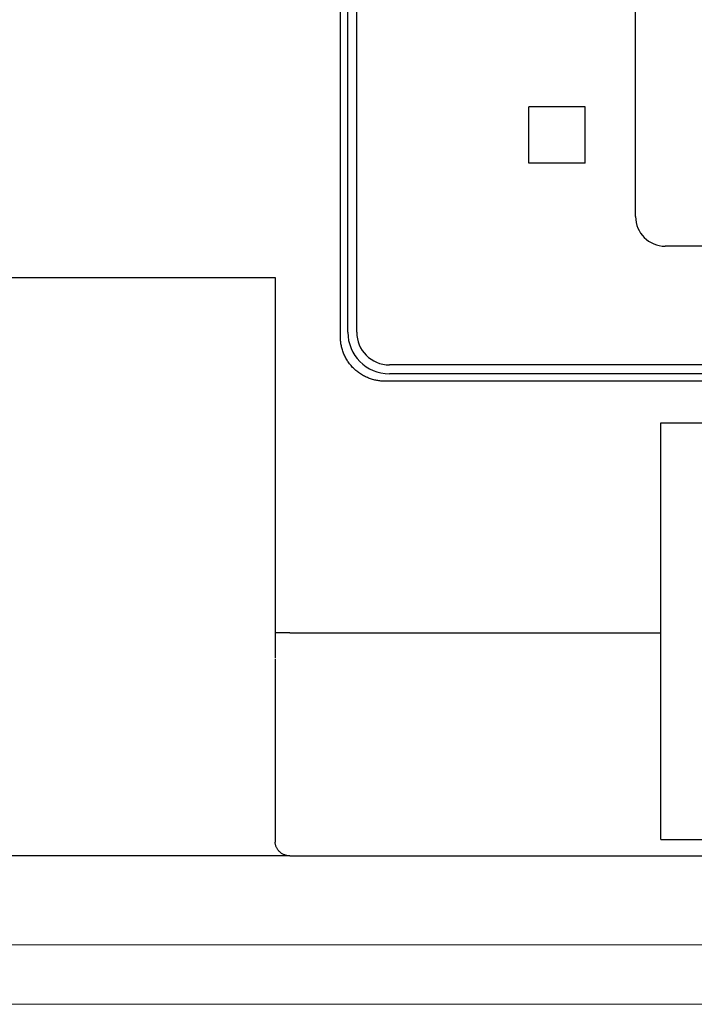
# Model space of a CAD drawing. Units: millimetres. Extents: x 121 to 8596, y 17 to 5287.
# Drawn here: x 265 to 288, y 23 to 56 of the extents above; entities that cross this region are included whole.
import ezdxf

# ---------------------------------------------------------------- set-up
doc = ezdxf.new("R2010")
doc.units = ezdxf.units.MM
doc.header["$LTSCALE"] = 0.5
doc.layers.add('Make2D 可见线', color=7, linetype='Continuous')

msp = doc.modelspace()

# ---------------------------------------------------------------- linework, layer by layer
at = {"color": 0, "lineweight": -3}
for p, q in [((286.14, 49.189), (286.14, 98.089)), ((276.44, 45.289), (276.44, 65.739)), ((276.74, 45.289), (276.74, 63.139)), ((284.44, 52.889), (282.54, 52.889)), ((284.44, 50.989), (284.44, 52.889)), ((284.44, 50.989), (282.54, 50.989)), ((323.04, 48.189), (287.14, 48.189)), ((344.54, 44.189), (277.84, 44.189)), ((344.54, 43.889), (277.84, 43.889))]:
    msp.add_line(p, q, dxfattribs=at)
at = {"lineweight": -3, "ltscale": 5}
for p, q in [((276.19, 45.139), (276.19, 65.739)), ((282.54, 50.989), (282.54, 52.889)), ((286.99, 28.199), (292.11, 28.199)), ((274.49, 27.639), (263.557, 27.639)), ((274.49, 27.639), (292.11, 27.639))]:
    msp.add_line(p, q, dxfattribs=at)
at = {"color": 0, "lineweight": -3}
for centre, radius in [((287.14, 49.189), 1), ((277.84, 45.289), 1.4), ((277.84, 45.289), 1.1)]:
    msp.add_arc(centre, radius, 180, 270, dxfattribs=at)
at = {"lineweight": 5}
for points in [[(379.69, 24.639), (330.156, 24.639), (255.857, 24.639), (231.09, 24.639)], [(380.986, 22.639), (330.588, 22.639), (254.993, 22.639), (229.794, 22.639)]]:
    msp.add_open_spline(points, degree=3, dxfattribs=at)
at = {"layer": 'Make2D 可见线'}
for points in [[(241.91, 47.139), (257.95, 47.139), (273.99, 47.139)], [(273.99, 47.139), (273.99, 41.149), (273.99, 35.159)], [(344.69, 43.639), (311.19, 43.639), (277.69, 43.639)], [(286.99, 42.239), (322.59, 42.239), (358.19, 42.239)], [(286.99, 35.159), (286.99, 38.699), (286.99, 42.239)], [(273.99, 35.159), (273.99, 34.738), (273.99, 34.318)], [(274.49, 35.159), (274.24, 35.159), (273.99, 35.159)], [(274.49, 35.159), (280.74, 35.159), (286.99, 35.159)], [(286.99, 34.15), (286.99, 34.654), (286.99, 35.159)], [(273.99, 34.287), (273.99, 31.213), (273.991, 28.103)], [(286.99, 28.199), (286.99, 31.174), (286.99, 34.15)]]:
    msp.add_open_spline(points, degree=2, dxfattribs=at)
for points, weights in [([(277.69, 43.639), (276.19, 43.639), (276.19, 45.139)], [1, 0.707106781187, 1]), ([(274.49, 27.639), (274.024, 27.639), (273.991, 28.103)], [1, 0.731852141492, 1])]:
    msp.add_rational_spline(points, weights, degree=2, dxfattribs=at)

doc.saveas('drawing.dxf')
